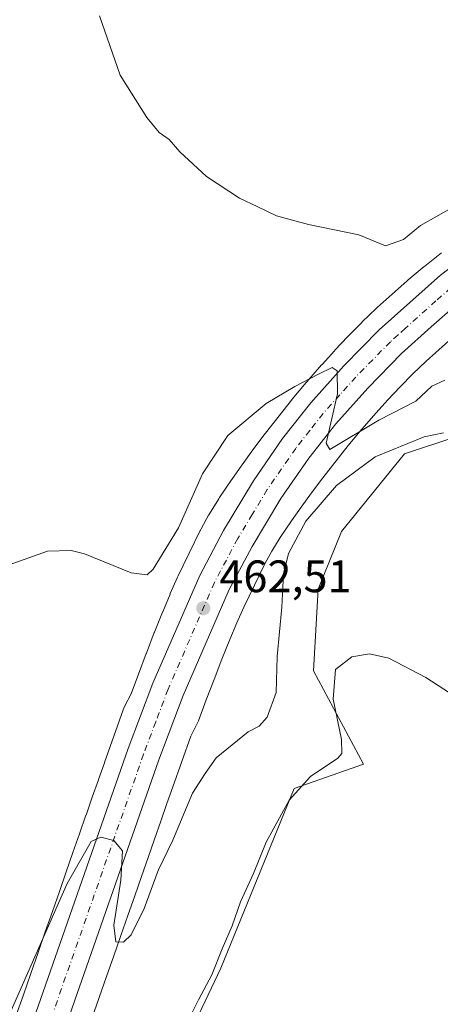
# Model space of a CAD drawing. Units: metres. Extents: x 634873 to 638334, y 4722806 to 4725187.
# Drawn here: x 636805 to 636897, y 4723135 to 4723352 of the extents above; entities that cross this region are included whole.
import ezdxf

# ---------------------------------------------------------------- set-up
doc = ezdxf.new("R2010")
doc.units = ezdxf.units.M
doc.header["$MEASUREMENT"] = 0
doc.linetypes.add('DGN Style 4', pattern=[2.6384748266838614, 1.318413404963828, -0.6592067024819142, 0.001648016756204785, -0.6592067024819142])
for name, color, linetype, lineweight in [('Carretera de calzada única Cxs', 7, 'Continuous', 13), ('Carretera de calzada única eje', 7, 'DGN Style 4', 0), ('Cultivos herbáceos CxS', 92, 'Continuous', 0), ('Curva de nivel normal', 30, 'Continuous', 0), ('Matorral CxS', 135, 'Continuous', 0), ('Núcleo urbano CxS', 7, 'Continuous', 0), ('Punto de cota en terreno', 7, 'Continuous', 0), ('Rótulo de punto de cota en terreno', 7, 'Continuous', 0)]:
    doc.layers.add(name, color=color, linetype=linetype, lineweight=lineweight)
doc.styles.add('Style-Arial', font='txt')

# ---------------------------------------------------------------- blocks, each defined once
blk = doc.blocks.new('*U15')
at = {"layer": 'Núcleo urbano CxS', "color": 7, "linetype": 'Continuous', "lineweight": 0}
for points in [[(636900.4824999999, 4723282.480699999, 457.9481999999989), (636894.0683000004, 4723276.7323, 458.5819999999949), (636891.1765999999, 4723273.949300001, 458.7571999999927), (636888.3595000004, 4723271.1055, 459.0038000000059), (636885.6436000001, 4723268.236500001, 459.1834999999992), (636883.0321000004, 4723265.3654, 459.4729999999981), (636879.8921999997, 4723261.7521, 459.8411000000052), (636876.9197000006, 4723258.195599999, 460.0090999999957), (636871.2982999999, 4723251.076099999, 460.8885000000009), (636868.8099999997, 4723247.769300001, 461.1852000000072), (636866.5092000002, 4723244.5977, 461.409799999994), (636864.4238999998, 4723241.6129, 461.6656999999978), (636861.9153000005, 4723237.9091, 461.4866000000038), (636860.0625, 4723234.9011, 461.8588000000018), (636858.6102999998, 4723232.271700001, 461.8313000000053), (636853.8892999999, 4723222.583100001, 462.1080999999977), (636852.3683000002, 4723219.146700001, 462.153999999995), (636850.8075000001, 4723215.4375, 462.2688000000053), (636849.0939999997, 4723211.145300001, 462.3736999999965), (636847.3581999998, 4723206.6647, 462.5332999999956), (636845.6404999997, 4723202.162699999, 462.7780000000057), (636843.8935000002, 4723197.513699999, 463.1588000000047), (636843.7956999998, 4723197.266100001, 463.1680999999954), (636843.5793000003, 4723196.7883, 463.1812999999966), (636843.5776000004, 4723196.785300001, 463.1812999999966), (636842.2653000001, 4723194.127900001, 463.152700000006), (636838.2697000002, 4723182.989, 463.7678000000015), (636836.9707000004, 4723179.289899999, 463.8329999999987), (636835.6376999998, 4723175.4465, 464.0895000000019), (636835.6294999998, 4723175.4233, 464.0910000000004), (636834.2386999996, 4723171.4531, 464.315499999997), (636832.8211000003, 4723167.393300001, 464.420100000003), (636831.3740999997, 4723163.2369, 464.5527000000002), (636829.8918000003, 4723158.9823, 464.813599999994), (636829.8853000002, 4723158.964500001, 464.8145999999979), (636828.3685, 4723154.6437, 465.0813000000053), (636826.8334999997, 4723150.2369, 465.2059000000008), (636825.2723000003, 4723145.755700001, 465.4492999999929), (636825.2713000001, 4723145.752699999, 465.4495000000024), (636825.2703, 4723145.7499, 465.4496999999974), (636823.6801000005, 4723141.196699999, 465.6977000000043), (636822.0702999998, 4723136.588300001, 465.7486000000063), (636820.4433000004, 4723131.927100001, 466.0402999999933)], [(636803.6936999997, 4723132.4727, 464.9278000000049), (636805.3318999996, 4723137.1853, 464.9732999999979), (636805.3338000001, 4723137.190300001, 464.9731999999931), (636805.3353000004, 4723137.1951, 464.9731000000029), (636806.9647000004, 4723141.8629, 464.4973999999929), (636808.5751, 4723146.4724, 464.4199999999983), (636810.1640999997, 4723151.0222, 464.2143999999971), (636811.7241000002, 4723155.4999, 464.0005999999995), (636813.2620999999, 4723159.9155, 463.7065000000002), (636813.2685000002, 4723159.9341, 463.7054000000062), (636814.7855000002, 4723164.255100001, 463.597299999994), (636816.2641000003, 4723168.499299999, 463.5642999999982), (636817.7119000005, 4723172.657500001, 463.2608000000037), (636817.7131000003, 4723172.660900001, 463.2606999999989), (636817.7143999999, 4723172.6643, 463.2605999999942), (636819.1344, 4723176.731100001, 463.1423999999971), (636819.1357000005, 4723176.7349, 463.1423000000068), (636819.1370000001, 4723176.738700001, 463.142200000002), (636820.5250000004, 4723180.7009, 463.1947999999975), (636821.8589000005, 4723184.547300001, 462.9856), (636821.8690999999, 4723184.576500001, 462.9823999999935), (636823.1823000005, 4723188.3156, 462.7079999999987), (636823.2001, 4723188.365900001, 462.7106000000058), (636827.3595000004, 4723199.9608, 462.3717999999935), (636827.4984999998, 4723200.3211, 462.3464999999997), (636827.7155999999, 4723200.799699999, 462.3459000000003), (636829.0557000004, 4723203.513300001, 462.367499999993), (636830.6699000001, 4723207.8095, 462.266300000003), (636830.6841000002, 4723207.847100001, 462.2678000000015), (636832.4162999997, 4723212.3869, 462.5779999999941), (636832.4310999997, 4723212.4254, 462.5816999999952), (636834.1891000001, 4723216.963099999, 461.9425999999949), (636834.2191000005, 4723217.039100001, 461.9342999999935), (636835.9751000004, 4723221.438100001, 461.7805999999982), (636836.0141000003, 4723221.5338, 461.7814000000071), (636836.0312999999, 4723221.575099999, 461.7819000000018), (636837.6494000005, 4723225.420100001, 461.905700000003), (636837.7074999996, 4723225.5547, 461.9014000000025), (636839.3174999999, 4723229.192700001, 461.7001000000019), (636839.4414999997, 4723229.4594, 461.6839999999939), (636844.3168000003, 4723239.4641, 461.3307999999961), (636844.3333999999, 4723239.498400001, 461.3291999999929), (636844.5053000003, 4723239.827500001, 461.3200999999972), (636846.1485000001, 4723242.802300001, 461.4692000000068), (636846.2232999997, 4723242.934900001, 461.4833000000072), (636846.3399, 4723243.1303, 461.5063999999985), (636848.3830000004, 4723246.447100001, 461.633799999996), (636848.5427000001, 4723246.6963, 461.6208000000043), (636848.5707, 4723246.7379, 461.6189000000013), (636851.2089000001, 4723250.632900001, 461.3362999999954), (636851.2741, 4723250.727700001, 461.3375999999989), (636853.4331, 4723253.818700001, 461.2532000000065), (636853.5164000001, 4723253.935500001, 461.2385000000068), (636855.9003, 4723257.2216, 461.0739999999933), (636855.9830999998, 4723257.3333, 461.0770000000048), (636858.5691000001, 4723260.770300001, 460.7057999999961), (636858.6151000002, 4723260.830499999, 460.6984999999986), (636858.6831, 4723260.9179, 460.6882000000041), (636864.4310999997, 4723268.197899999, 459.6288999999961), (636864.5714999996, 4723268.3705, 459.5966999999946), (636867.6645000001, 4723272.0713, 459.0650000000023), (636867.7644999997, 4723272.1887, 459.0525000000052), (636871.0144999997, 4723275.928500001, 458.6337000000058), (636871.0383000001, 4723275.955900001, 458.6306000000041), (636871.1352000004, 4723276.064099999, 458.6187999999966), (636873.8611000003, 4723279.0612, 458.4646000000066), (636873.9691000005, 4723279.1776, 458.4655000000057), (636876.8022999996, 4723282.170499999, 458.5234999999957), (636876.9287, 4723282.301100001, 458.5276000000013), (636879.8766999999, 4723285.276900001, 458.2099000000017), (636879.9035999998, 4723285.3037, 458.2084000000032), (636880.0126999998, 4723285.410900001, 458.2030999999988), (636883.0756999999, 4723288.358899999, 458.1322999999975), (636883.2839000003, 4723288.552300001, 458.103099999993), (636889.9151, 4723294.495300001, 457.5721000000049), (636889.9797, 4723294.5526, 457.5638000000035), (636890.1410999997, 4723294.690300001, 457.545499999993), (636893.6580999997, 4723297.6132, 457.3089999999939), (636893.7959000003, 4723297.725199999, 457.284799999994), (636897.4659000002, 4723300.640000001, 456.9216000000015)]]:
    blk.add_polyline3d(points, dxfattribs=at)
blk = doc.blocks.new('5PATER')
at = {"layer": 'Matorral CxS', "linetype": 'Continuous', "lineweight": 0}
h = blk.add_hatch(color=51, dxfattribs=at)
edge = h.paths.add_edge_path()
edge.add_ellipse((0, 0), major_axis=(-0.1095731443231308, -0.1110710700762829), ratio=0.9994222409660322, start_angle=0, end_angle=360)

msp = doc.modelspace()

# ---------------------------------------------------------------- linework, layer by layer
at = {"layer": 'Carretera de calzada única Cxs', "color": 7, "linetype": 'Continuous', "lineweight": 13}
for points in [[(636767.8101000005, 4723018.190099999, 472.9220999999961), (636828.4501, 4723191.4301, 464.4468999999954), (636833.8901000004, 4723205.840100001, 463.8880999999965), (636844.1901000004, 4723229.5701, 463.0337), (636849.4600999998, 4723239.4801, 462.1710000000021), (636856.0401, 4723250.420100001, 461.5458000000072), (636862.4600999998, 4723259.700099999, 461.0929000000033), (636868.6601, 4723267.5601, 460.8136999999988), (636875.9501, 4723275.7301, 460.074099999998), (636883.7100999998, 4723283.630100001, 459.5434999999998), (636897.2701000003, 4723295.710100001, 458.4440000000032), (636906.7100999998, 4723302.880100001, 457.7201999999961), (636917.1001000004, 4723309.960100001, 456.942200000005), (636928.1901000004, 4723316.7601, 456.2939999999944), (636938.2200999996, 4723322.1801, 455.8600000000006), (636949.5201000003, 4723327.4801, 454.9379999999946), (636953.0401, 4723328.690099999, 454.5329999999958), (636970.9200999998, 4723334.860099999, 453.2399000000005), (636981.8000999996, 4723337.540100001, 452.651199999993), (636996.1700999998, 4723340.090100001, 452.019100000005), (637008.9801000003, 4723341.340100001, 451.6931999999942), (637019.2901, 4723342.0101, 450.6535000000004), (637032.4200999998, 4723342.440099999, 449.9116999999969)], [(637032.5401, 4723335.2601, 450.3720999999932), (637019.6401000004, 4723334.8301, 450.3018000000012), (637007.5601000005, 4723334.050100001, 450.9265000000014), (636997.1700999998, 4723332.970100001, 451.4389999999985), (636983.2901, 4723330.5101, 452.2669000000024), (636972.9501, 4723327.960100001, 452.7845999999991), (636952.2200999996, 4723320.8101, 454.1892999999982), (636941.4600999998, 4723315.7601, 454.9860999999946), (636931.7801000001, 4723310.530099999, 455.6647999999987), (636921.0000999998, 4723303.920100001, 456.374100000001), (636910.9101, 4723297.0601, 457.1741000000038), (636901.8101000005, 4723290.1501, 457.8959999999934), (636895.2100999998, 4723284.3301, 458.5623000000051), (636888.6801000005, 4723278.450099999, 459.1092000000062), (636881.2001, 4723270.8201, 459.4921000000032), (636874.1700999998, 4723262.940099999, 460.0427999999956), (636868.2401000002, 4723255.4301, 460.6379000000015), (636862.0800999999, 4723246.520099999, 461.0908999999957), (636855.7100999998, 4723235.940099999, 461.6775999999954), (636850.6700999998, 4723226.450099999, 462.1190000000061), (636840.5500999996, 4723203.130100001, 463.2906999999978), (636835.2001, 4723188.970100001, 463.9259000000021), (636774.5800999999, 4723015.770099999, 473.5861000000005)], [(637032.5401, 4723335.2601, 450.3720999999932), (637019.6401000004, 4723334.8301, 450.3018000000012), (637007.5601000005, 4723334.050100001, 450.9265000000014), (636997.1700999998, 4723332.970100001, 451.4389999999985), (636983.2901, 4723330.5101, 452.2669000000024), (636972.9501, 4723327.960100001, 452.7845999999991), (636952.2200999996, 4723320.8101, 454.1892999999982), (636941.4600999998, 4723315.7601, 454.9860999999946), (636931.7801000001, 4723310.530099999, 455.6647999999987), (636921.0000999998, 4723303.920100001, 456.374100000001), (636910.9101, 4723297.0601, 457.1741000000038), (636901.8101000005, 4723290.1501, 457.8959999999934), (636895.2100999998, 4723284.3301, 458.5623000000051), (636888.6801000005, 4723278.450099999, 459.1092000000062), (636881.2001, 4723270.8201, 459.4921000000032), (636874.1700999998, 4723262.940099999, 460.0427999999956), (636868.2401000002, 4723255.4301, 460.6379000000015), (636862.0800999999, 4723246.520099999, 461.0908999999957), (636855.7100999998, 4723235.940099999, 461.6775999999954), (636850.6700999998, 4723226.450099999, 462.1190000000061), (636840.5500999996, 4723203.130100001, 463.2906999999978), (636835.2001, 4723188.970100001, 463.9259000000021), (636774.5800999999, 4723015.770099999, 473.5861000000005)], [(636767.8101000005, 4723018.190099999, 472.9220999999961), (636828.4501, 4723191.4301, 464.4468999999954), (636833.8901000004, 4723205.840100001, 463.8880999999965), (636844.1901000004, 4723229.5701, 463.0337), (636849.4600999998, 4723239.4801, 462.1710000000021), (636856.0401, 4723250.420100001, 461.5458000000072), (636862.4600999998, 4723259.700099999, 461.0929000000033), (636868.6601, 4723267.5601, 460.8136999999988), (636875.9501, 4723275.7301, 460.074099999998), (636883.7100999998, 4723283.630100001, 459.5434999999998), (636897.2701000003, 4723295.710100001, 458.4440000000032), (636906.7100999998, 4723302.880100001, 457.7201999999961), (636917.1001000004, 4723309.960100001, 456.942200000005), (636928.1901000004, 4723316.7601, 456.2939999999944), (636938.2200999996, 4723322.1801, 455.8600000000006), (636949.5201000003, 4723327.4801, 454.9379999999946), (636953.0401, 4723328.690099999, 454.5329999999958)]]:
    msp.add_polyline3d(points, dxfattribs=at)
at = {"layer": 'Carretera de calzada única eje', "color": 7, "linetype": 'DGN Style 4', "lineweight": 0}
msp.add_polyline3d([(636899.5401, 4723292.9301, 458.2122999999993), (636896.2401000002, 4723290.020099999, 458.4741999999969), (636889.4600999998, 4723283.9801, 459.0028000000021), (636887.9001000002, 4723282.5801, 459.1226000000024), (636886.1901000004, 4723281.040100001, 459.2744999999995), (636882.3101000005, 4723277.090100001, 459.5314999999973), (636878.5701000001, 4723273.270099999, 459.8138999999938), (636875.0601000005, 4723269.3301, 460.0627999999998), (636871.4101, 4723265.2501, 460.3592999999965), (636868.4501, 4723261.4901, 460.5408000000025), (636865.3501000004, 4723257.5601, 460.7646999999997), (636859.0601000005, 4723248.470100001, 461.2890000000043), (636855.7701000003, 4723243.0001, 461.5660000000062), (636852.5800999999, 4723237.710100001, 461.8723999999929), (636850.0601000005, 4723232.960100001, 462.1135999999969), (636847.4301000005, 4723228.0101, 462.4036000000052), (636837.2200999996, 4723204.4801, 463.6159000000043), (636834.5000999998, 4723197.280099999, 463.9133000000002), (636831.8201000001, 4723190.200099999, 464.2608000000037), (636801.5000999998, 4723103.5801, 468.5290999999997)], dxfattribs=at)
at = {"layer": 'Cultivos herbáceos CxS', "color": 92, "linetype": 'Continuous', "lineweight": 0}
for points in [[(637045.0494999997, 4723332.2509, 449.0595999999932), (637035.9877000004, 4723289.776699999, 456.8264000000054), (637019.1747000003, 4723288.686699999, 461.8779000000068), (636994.0085000005, 4723282.393100001, 465.1049000000058), (636980.0765000005, 4723273.4023, 464.9554999999964), (636967.4930999996, 4723266.2095, 462.2765999999974), (636956.7068999996, 4723257.218699999, 463.0011999999988), (636937.8318999996, 4723252.722899999, 463.2641000000004), (636902.7779000001, 4723260.815300001, 464.061600000001), (636900.5828999998, 4723260.0833, 464.2127000000037), (636889.2959000003, 4723256.3201, 464.277900000001), (636875.4049000005, 4723239.206499999, 467.3928000000015), (636870.2719000002, 4723226.5459, 468.2967000000062), (636869.2909000004, 4723208.540100001, 468.1665999999968), (636880.3065, 4723187.988299999, 470.6276000000071), (636865.0264999997, 4723182.593499999, 468.8267000000051), (636848.8466999996, 4723143.033299999, 469.8567999999942), (636839.8583000004, 4723124.151699999, 470.4502999999968), (636807.4546999997, 4723089.0645, 469.7707999999984), (636805.3000999996, 4723088.549900001, 469.5357999999979)], [(636839.8583000004, 4723124.151699999, 470.4502999999968), (636848.8466999996, 4723143.033299999, 469.8567999999942), (636865.0264999997, 4723182.593499999, 468.8267000000051), (636880.3065, 4723187.988299999, 470.6276000000071), (636869.2909000004, 4723208.540100001, 468.1665999999968), (636870.2719000002, 4723226.5459, 468.2967000000062), (636875.4049000005, 4723239.206499999, 467.3928000000015), (636889.2959000003, 4723256.3201, 464.277900000001), (636900.5828999998, 4723260.0833, 464.2127000000037), (636902.7779000001, 4723260.815300001, 464.061600000001), (636937.8318999996, 4723252.722899999, 463.2641000000004), (636956.7068999996, 4723257.218699999, 463.0011999999988), (636967.4930999996, 4723266.2095, 462.2765999999974), (636980.0765000005, 4723273.4023, 464.9554999999964), (636994.0085000005, 4723282.393100001, 465.1049000000058), (637019.1747000003, 4723288.686699999, 461.8779000000068), (637035.9877000004, 4723289.776699999, 456.8264000000054), (637045.0494999997, 4723332.2509, 449.0595999999932), (637046.1193000004, 4723332.2501, 449.0194000000047), (637088.7915000003, 4723331.1215, 447.7121000000043), (637146.8558999998, 4723329.228499999, 446.0463000000018)], [(636897.4659000002, 4723300.640000001, 456.9216000000015), (636893.7959000003, 4723297.725199999, 457.284799999994), (636893.6580999997, 4723297.6132, 457.3089999999939), (636890.1410999997, 4723294.690300001, 457.545499999993), (636889.9797, 4723294.5526, 457.5638000000035), (636889.9151, 4723294.495300001, 457.5721000000049), (636883.2839000003, 4723288.552300001, 458.103099999993), (636883.0756999999, 4723288.358899999, 458.1322999999975), (636880.0126999998, 4723285.410900001, 458.2030999999988), (636879.9035999998, 4723285.3037, 458.2084000000032), (636879.8766999999, 4723285.276900001, 458.2099000000017), (636876.9287, 4723282.301100001, 458.5276000000013), (636876.8022999996, 4723282.170499999, 458.5234999999957), (636873.9691000005, 4723279.1776, 458.4655000000057), (636873.8611000003, 4723279.0612, 458.4646000000066), (636871.1352000004, 4723276.064099999, 458.6187999999966), (636871.0383000001, 4723275.955900001, 458.6306000000041), (636871.0144999997, 4723275.928500001, 458.6337000000058), (636867.7644999997, 4723272.1887, 459.0525000000052), (636867.6645000001, 4723272.0713, 459.0650000000023), (636864.5714999996, 4723268.3705, 459.5966999999946), (636864.4310999997, 4723268.197899999, 459.6288999999961), (636858.6831, 4723260.9179, 460.6882000000041), (636858.6151000002, 4723260.830499999, 460.6984999999986), (636858.5691000001, 4723260.770300001, 460.7057999999961), (636855.9830999998, 4723257.3333, 461.0770000000048), (636855.9003, 4723257.2216, 461.0739999999933), (636853.5164000001, 4723253.935500001, 461.2385000000068), (636853.4331, 4723253.818700001, 461.2532000000065), (636851.2741, 4723250.727700001, 461.3375999999989), (636851.2089000001, 4723250.632900001, 461.3362999999954), (636848.5707, 4723246.7379, 461.6189000000013), (636848.5427000001, 4723246.6963, 461.6208000000043), (636848.3830000004, 4723246.447100001, 461.633799999996), (636846.3399, 4723243.1303, 461.5063999999985), (636846.2232999997, 4723242.934900001, 461.4833000000072), (636846.1485000001, 4723242.802300001, 461.4692000000068), (636844.5053000003, 4723239.827500001, 461.3200999999972), (636844.3333999999, 4723239.498400001, 461.3291999999929), (636844.3168000003, 4723239.4641, 461.3307999999961), (636839.4414999997, 4723229.4594, 461.6839999999939), (636839.3174999999, 4723229.192700001, 461.7001000000019), (636837.7074999996, 4723225.5547, 461.9014000000025), (636837.6494000005, 4723225.420100001, 461.905700000003), (636836.0312999999, 4723221.575099999, 461.7819000000018), (636836.0141000003, 4723221.5338, 461.7814000000071), (636835.9751000004, 4723221.438100001, 461.7805999999982), (636834.2191000005, 4723217.039100001, 461.9342999999935), (636834.1891000001, 4723216.963099999, 461.9425999999949), (636832.4310999997, 4723212.4254, 462.5816999999952), (636832.4162999997, 4723212.3869, 462.5779999999941), (636830.6841000002, 4723207.847100001, 462.2678000000015), (636830.6699000001, 4723207.8095, 462.266300000003), (636829.0557000004, 4723203.513300001, 462.367499999993), (636827.7155999999, 4723200.799699999, 462.3459000000003), (636827.4984999998, 4723200.3211, 462.3464999999997), (636827.3595000004, 4723199.9608, 462.3717999999935), (636823.2001, 4723188.365900001, 462.7106000000058), (636823.1823000005, 4723188.3156, 462.7079999999987), (636821.8690999999, 4723184.576500001, 462.9823999999935), (636821.8589000005, 4723184.547300001, 462.9856), (636820.5250000004, 4723180.7009, 463.1947999999975), (636819.1370000001, 4723176.738700001, 463.142200000002), (636819.1357000005, 4723176.7349, 463.1423000000068), (636819.1344, 4723176.731100001, 463.1423999999971), (636817.7143999999, 4723172.6643, 463.2605999999942), (636817.7131000003, 4723172.660900001, 463.2606999999989), (636817.7119000005, 4723172.657500001, 463.2608000000037), (636816.2641000003, 4723168.499299999, 463.5642999999982), (636814.7855000002, 4723164.255100001, 463.597299999994), (636813.2685000002, 4723159.9341, 463.7054000000062), (636813.2620999999, 4723159.9155, 463.7065000000002), (636811.7241000002, 4723155.4999, 464.0005999999995), (636810.1640999997, 4723151.0222, 464.2143999999971), (636808.5751, 4723146.4724, 464.4199999999983), (636806.9647000004, 4723141.8629, 464.4973999999929), (636805.3353000004, 4723137.1951, 464.9731000000029), (636805.3338000001, 4723137.190300001, 464.9731999999931), (636805.3318999996, 4723137.1853, 464.9732999999979), (636803.6936999997, 4723132.4727, 464.9278000000049)], [(636897.4659000002, 4723300.640000001, 456.9216000000015), (636893.7959000003, 4723297.725199999, 457.284799999994), (636893.6580999997, 4723297.6132, 457.3089999999939), (636890.1410999997, 4723294.690300001, 457.545499999993), (636889.9797, 4723294.5526, 457.5638000000035), (636889.9151, 4723294.495300001, 457.5721000000049), (636883.2839000003, 4723288.552300001, 458.103099999993), (636883.0756999999, 4723288.358899999, 458.1322999999975), (636880.0126999998, 4723285.410900001, 458.2030999999988), (636879.9035999998, 4723285.3037, 458.2084000000032), (636879.8766999999, 4723285.276900001, 458.2099000000017), (636876.9287, 4723282.301100001, 458.5276000000013), (636876.8022999996, 4723282.170499999, 458.5234999999957), (636873.9691000005, 4723279.1776, 458.4655000000057), (636873.8611000003, 4723279.0612, 458.4646000000066), (636871.1352000004, 4723276.064099999, 458.6187999999966), (636871.0383000001, 4723275.955900001, 458.6306000000041), (636871.0144999997, 4723275.928500001, 458.6337000000058), (636867.7644999997, 4723272.1887, 459.0525000000052), (636867.6645000001, 4723272.0713, 459.0650000000023), (636864.5714999996, 4723268.3705, 459.5966999999946), (636864.4310999997, 4723268.197899999, 459.6288999999961), (636858.6831, 4723260.9179, 460.6882000000041), (636858.6151000002, 4723260.830499999, 460.6984999999986), (636858.5691000001, 4723260.770300001, 460.7057999999961), (636855.9830999998, 4723257.3333, 461.0770000000048), (636855.9003, 4723257.2216, 461.0739999999933), (636853.5164000001, 4723253.935500001, 461.2385000000068), (636853.4331, 4723253.818700001, 461.2532000000065), (636851.2741, 4723250.727700001, 461.3375999999989), (636851.2089000001, 4723250.632900001, 461.3362999999954), (636848.5707, 4723246.7379, 461.6189000000013), (636848.5427000001, 4723246.6963, 461.6208000000043), (636848.3830000004, 4723246.447100001, 461.633799999996), (636846.3399, 4723243.1303, 461.5063999999985), (636846.2232999997, 4723242.934900001, 461.4833000000072), (636846.1485000001, 4723242.802300001, 461.4692000000068), (636844.5053000003, 4723239.827500001, 461.3200999999972), (636844.3333999999, 4723239.498400001, 461.3291999999929), (636844.3168000003, 4723239.4641, 461.3307999999961), (636839.4414999997, 4723229.4594, 461.6839999999939), (636839.3174999999, 4723229.192700001, 461.7001000000019), (636837.7074999996, 4723225.5547, 461.9014000000025), (636837.6494000005, 4723225.420100001, 461.905700000003), (636836.0312999999, 4723221.575099999, 461.7819000000018), (636836.0141000003, 4723221.5338, 461.7814000000071), (636835.9751000004, 4723221.438100001, 461.7805999999982), (636834.2191000005, 4723217.039100001, 461.9342999999935), (636834.1891000001, 4723216.963099999, 461.9425999999949), (636832.4310999997, 4723212.4254, 462.5816999999952), (636832.4162999997, 4723212.3869, 462.5779999999941), (636830.6841000002, 4723207.847100001, 462.2678000000015), (636830.6699000001, 4723207.8095, 462.266300000003), (636829.0557000004, 4723203.513300001, 462.367499999993), (636827.7155999999, 4723200.799699999, 462.3459000000003), (636827.4984999998, 4723200.3211, 462.3464999999997), (636827.3595000004, 4723199.9608, 462.3717999999935), (636823.2001, 4723188.365900001, 462.7106000000058), (636823.1823000005, 4723188.3156, 462.7079999999987), (636821.8690999999, 4723184.576500001, 462.9823999999935), (636821.8589000005, 4723184.547300001, 462.9856), (636820.5250000004, 4723180.7009, 463.1947999999975), (636819.1370000001, 4723176.738700001, 463.142200000002), (636819.1357000005, 4723176.7349, 463.1423000000068), (636819.1344, 4723176.731100001, 463.1423999999971), (636817.7143999999, 4723172.6643, 463.2605999999942), (636817.7131000003, 4723172.660900001, 463.2606999999989), (636817.7119000005, 4723172.657500001, 463.2608000000037), (636816.2641000003, 4723168.499299999, 463.5642999999982), (636814.7855000002, 4723164.255100001, 463.597299999994), (636813.2685000002, 4723159.9341, 463.7054000000062), (636813.2620999999, 4723159.9155, 463.7065000000002), (636811.7241000002, 4723155.4999, 464.0005999999995), (636810.1640999997, 4723151.0222, 464.2143999999971), (636808.5751, 4723146.4724, 464.4199999999983), (636806.9647000004, 4723141.8629, 464.4973999999929), (636805.3353000004, 4723137.1951, 464.9731000000029), (636805.3338000001, 4723137.190300001, 464.9731999999931), (636805.3318999996, 4723137.1853, 464.9732999999979), (636803.6936999997, 4723132.4727, 464.9278000000049)]]:
    msp.add_polyline3d(points, dxfattribs=at)
at = {"layer": 'Curva de nivel normal', "color": 30, "linetype": 'Continuous', "lineweight": 0, "flags": 128}
for points, elevation in [([(636903.5099999999, 4723312.6801), (636892.8200000003, 4723306.6601), (636889.0999999996, 4723303.5701), (636885.1399999997, 4723302.190099999), (636879.2400000002, 4723304.620100001), (636868.1399999997, 4723306.840100001), (636861.0800000001, 4723308.790100001), (636857.0300000003, 4723310.7401), (636852.9500000002, 4723312.6601), (636845.6799999997, 4723317.470100001), (636839.7999999998, 4723322.860099999), (636837.4500000002, 4723325.5701), (636835.25, 4723327.170100001), (636832.5199999996, 4723330.440099999), (636826.6600000003, 4723339.770099999), (636822.0999999996, 4723352.870100001)], 455), ([(636898.1600000003, 4723272.550100001), (636895.3399999999, 4723271.2401), (636891.7999999998, 4723267.920100001), (636883.6600000003, 4723263.800100001), (636872.8499999996, 4723257.270099999), (636872.0599999997, 4723258.690099999), (636874.54, 4723269.540100001), (636874.4500000002, 4723274.610099999), (636873.3799999999, 4723275.350099999), (636870.3700000001, 4723273.880100001), (636865.1600000003, 4723271.200099999), (636858.8300000001, 4723267.4001), (636850.4100000003, 4723260.390100001), (636844.8300000001, 4723251.960100001), (636839.5199999996, 4723240.0701), (636833.9400000004, 4723230.940099999), (636832.6200000001, 4723229.720100001), (636829.1100000005, 4723230.110099999), (636818.7699999996, 4723234.290100001), (636815.8899999997, 4723235.0801), (636810.6500000004, 4723234.920100001), (636800.0800000001, 4723231.140100001)], 460.0000000000001), ([(636897.8799999999, 4723260.9801), (636893.6299999999, 4723260.090100001), (636882.8799999999, 4723255.670100001), (636874.3200000003, 4723249.380100001), (636867.5899999999, 4723241.540100001), (636863.7300000006, 4723234.380100001), (636862.6399999997, 4723229.890100001), (636862.2800000003, 4723222.600099999), (636861.2300000006, 4723211.7401), (636861.0199999996, 4723203.7601), (636859.0300000003, 4723198.340100001), (636857.29, 4723196.390100001), (636854.8300000001, 4723195.100099999), (636847.8300000001, 4723189.360099999), (636845.4199999999, 4723185.960100001), (636842.5899999999, 4723181.5701), (636838.2999999998, 4723171.220100001), (636835, 4723164.550100001), (636831.9600000001, 4723156.220100001), (636829.0700000003, 4723150.4001), (636827.3700000001, 4723148.7401), (636825.7000000002, 4723148.850099999), (636825.2400000002, 4723152.4901), (636826.8200000003, 4723162.440099999), (636827.1900000004, 4723168.920100001), (636825.2800000003, 4723171.1601), (636822.3899999997, 4723171.890100001), (636820.2699999996, 4723170.9801), (636815, 4723161.710100001), (636802.1299999999, 4723132.5601)], 465), ([(636911.5300000003, 4723195.690099999), (636894, 4723207.0601), (636885.8200000003, 4723211.370100001), (636881.5700000003, 4723212.2601), (636877.7400000002, 4723211.630100001), (636874.1399999997, 4723208.860099999), (636873.5599999997, 4723202.290100001), (636875.4100000003, 4723193.4001), (636875.5099999999, 4723190.3201), (636874.6100000005, 4723189.280099999), (636868.5800000001, 4723185.270099999), (636863.9199999999, 4723180.040100001), (636858.8399999999, 4723170.8201), (636856.0599999997, 4723163.880100001), (636853.1399999997, 4723157.670100001), (636851.3099999997, 4723152.360099999), (636849.1600000003, 4723147.340100001), (636846.8600000005, 4723141.5601), (636843.8899999997, 4723136.040100001), (636841.9600000001, 4723132.120100001)], 470)]:
    msp.add_lwpolyline(points, dxfattribs=dict(at, elevation=elevation))
at = {"layer": 'Matorral CxS', "color": 135, "linetype": 'Continuous', "lineweight": 0}
for points in [[(637045.0494999997, 4723332.2509, 449.0595999999932), (637035.9877000004, 4723289.776699999, 456.8264000000054), (637019.1747000003, 4723288.686699999, 461.8779000000068), (636994.0085000005, 4723282.393100001, 465.1049000000058), (636980.0765000005, 4723273.4023, 464.9554999999964), (636967.4930999996, 4723266.2095, 462.2765999999974), (636956.7068999996, 4723257.218699999, 463.0011999999988), (636937.8318999996, 4723252.722899999, 463.2641000000004), (636902.7779000001, 4723260.815300001, 464.061600000001), (636900.5828999998, 4723260.0833, 464.2127000000037), (636889.2959000003, 4723256.3201, 464.277900000001), (636875.4049000005, 4723239.206499999, 467.3928000000015), (636870.2719000002, 4723226.5459, 468.2967000000062), (636869.2909000004, 4723208.540100001, 468.1665999999968), (636880.3065, 4723187.988299999, 470.6276000000071), (636865.0264999997, 4723182.593499999, 468.8267000000051), (636848.8466999996, 4723143.033299999, 469.8567999999942), (636839.8583000004, 4723124.151699999, 470.4502999999968), (636807.4546999997, 4723089.0645, 469.7707999999984), (636805.3000999996, 4723088.549900001, 469.5357999999979)], [(637035.9877000004, 4723289.776699999, 456.8264000000054), (637019.1747000003, 4723288.686699999, 461.8779000000068), (636994.0085000005, 4723282.393100001, 465.1049000000058), (636980.0765000005, 4723273.4023, 464.9554999999964), (636967.4930999996, 4723266.2095, 462.2765999999974), (636956.7068999996, 4723257.218699999, 463.0011999999988), (636937.8318999996, 4723252.722899999, 463.2641000000004), (636902.7779000001, 4723260.815300001, 464.061600000001), (636900.5828999998, 4723260.0833, 464.2127000000037), (636889.2959000003, 4723256.3201, 464.277900000001), (636875.4049000005, 4723239.206499999, 467.3928000000015), (636870.2719000002, 4723226.5459, 468.2967000000062), (636869.2909000004, 4723208.540100001, 468.1665999999968), (636880.3065, 4723187.988299999, 470.6276000000071), (636865.0264999997, 4723182.593499999, 468.8267000000051), (636848.8466999996, 4723143.033299999, 469.8567999999942), (636839.8583000004, 4723124.151699999, 470.4502999999968)], [(636820.4433000004, 4723131.927100001, 466.0402999999933), (636822.0702999998, 4723136.588300001, 465.7486000000063), (636823.6801000005, 4723141.196699999, 465.6977000000043), (636825.2703, 4723145.7499, 465.4496999999974), (636825.2713000001, 4723145.752699999, 465.4495000000024), (636825.2723000003, 4723145.755700001, 465.4492999999929), (636826.8334999997, 4723150.2369, 465.2059000000008), (636828.3685, 4723154.6437, 465.0813000000053), (636829.8853000002, 4723158.964500001, 464.8145999999979), (636829.8918000003, 4723158.9823, 464.813599999994), (636831.3740999997, 4723163.2369, 464.5527000000002), (636832.8211000003, 4723167.393300001, 464.420100000003), (636834.2386999996, 4723171.4531, 464.315499999997), (636835.6294999998, 4723175.4233, 464.0910000000004), (636835.6376999998, 4723175.4465, 464.0895000000019), (636836.9707000004, 4723179.289899999, 463.8329999999987), (636838.2697000002, 4723182.989, 463.7678000000015), (636842.2653000001, 4723194.127900001, 463.152700000006), (636843.5776000004, 4723196.785300001, 463.1812999999966), (636843.5793000003, 4723196.7883, 463.1812999999966), (636843.7956999998, 4723197.266100001, 463.1680999999954), (636843.8935000002, 4723197.513699999, 463.1588000000047), (636845.6404999997, 4723202.162699999, 462.7780000000057), (636847.3581999998, 4723206.6647, 462.5332999999956), (636849.0939999997, 4723211.145300001, 462.3736999999965), (636850.8075000001, 4723215.4375, 462.2688000000053), (636852.3683000002, 4723219.146700001, 462.153999999995), (636853.8892999999, 4723222.583100001, 462.1080999999977), (636858.6102999998, 4723232.271700001, 461.8313000000053), (636860.0625, 4723234.9011, 461.8588000000018), (636861.9153000005, 4723237.9091, 461.4866000000038), (636864.4238999998, 4723241.6129, 461.6656999999978), (636866.5092000002, 4723244.5977, 461.409799999994), (636868.8099999997, 4723247.769300001, 461.1852000000072), (636871.2982999999, 4723251.076099999, 460.8885000000009), (636876.9197000006, 4723258.195599999, 460.0090999999957), (636879.8921999997, 4723261.7521, 459.8411000000052), (636883.0321000004, 4723265.3654, 459.4729999999981), (636885.6436000001, 4723268.236500001, 459.1834999999992), (636888.3595000004, 4723271.1055, 459.0038000000059), (636891.1765999999, 4723273.949300001, 458.7571999999927), (636894.0683000004, 4723276.7323, 458.5819999999949), (636900.4824999999, 4723282.480699999, 457.9481999999989)], [(636900.4824999999, 4723282.480699999, 457.9481999999989), (636894.0683000004, 4723276.7323, 458.5819999999949), (636891.1765999999, 4723273.949300001, 458.7571999999927), (636888.3595000004, 4723271.1055, 459.0038000000059), (636885.6436000001, 4723268.236500001, 459.1834999999992), (636883.0321000004, 4723265.3654, 459.4729999999981), (636879.8921999997, 4723261.7521, 459.8411000000052), (636876.9197000006, 4723258.195599999, 460.0090999999957), (636871.2982999999, 4723251.076099999, 460.8885000000009), (636868.8099999997, 4723247.769300001, 461.1852000000072), (636866.5092000002, 4723244.5977, 461.409799999994), (636864.4238999998, 4723241.6129, 461.6656999999978), (636861.9153000005, 4723237.9091, 461.4866000000038), (636860.0625, 4723234.9011, 461.8588000000018), (636858.6102999998, 4723232.271700001, 461.8313000000053), (636853.8892999999, 4723222.583100001, 462.1080999999977), (636852.3683000002, 4723219.146700001, 462.153999999995), (636850.8075000001, 4723215.4375, 462.2688000000053), (636849.0939999997, 4723211.145300001, 462.3736999999965), (636847.3581999998, 4723206.6647, 462.5332999999956), (636845.6404999997, 4723202.162699999, 462.7780000000057), (636843.8935000002, 4723197.513699999, 463.1588000000047), (636843.7956999998, 4723197.266100001, 463.1680999999954), (636843.5793000003, 4723196.7883, 463.1812999999966), (636843.5776000004, 4723196.785300001, 463.1812999999966), (636842.2653000001, 4723194.127900001, 463.152700000006), (636838.2697000002, 4723182.989, 463.7678000000015), (636836.9707000004, 4723179.289899999, 463.8329999999987), (636835.6376999998, 4723175.4465, 464.0895000000019), (636835.6294999998, 4723175.4233, 464.0910000000004), (636834.2386999996, 4723171.4531, 464.315499999997), (636832.8211000003, 4723167.393300001, 464.420100000003), (636831.3740999997, 4723163.2369, 464.5527000000002), (636829.8918000003, 4723158.9823, 464.813599999994), (636829.8853000002, 4723158.964500001, 464.8145999999979), (636828.3685, 4723154.6437, 465.0813000000053), (636826.8334999997, 4723150.2369, 465.2059000000008), (636825.2723000003, 4723145.755700001, 465.4492999999929), (636825.2713000001, 4723145.752699999, 465.4495000000024), (636825.2703, 4723145.7499, 465.4496999999974), (636823.6801000005, 4723141.196699999, 465.6977000000043), (636822.0702999998, 4723136.588300001, 465.7486000000063), (636820.4433000004, 4723131.927100001, 466.0402999999933)]]:
    msp.add_polyline3d(points, dxfattribs=at)
at = {"layer": 'Núcleo urbano CxS', "color": 7, "linetype": 'Continuous', "lineweight": 0}
for points in [[(636897.4659000002, 4723300.640000001, 456.9216000000015), (636893.7959000003, 4723297.725199999, 457.284799999994), (636893.6580999997, 4723297.6132, 457.3089999999939), (636890.1410999997, 4723294.690300001, 457.545499999993), (636889.9797, 4723294.5526, 457.5638000000035), (636889.9151, 4723294.495300001, 457.5721000000049), (636883.2839000003, 4723288.552300001, 458.103099999993), (636883.0756999999, 4723288.358899999, 458.1322999999975), (636880.0126999998, 4723285.410900001, 458.2030999999988), (636879.9035999998, 4723285.3037, 458.2084000000032), (636879.8766999999, 4723285.276900001, 458.2099000000017), (636876.9287, 4723282.301100001, 458.5276000000013), (636876.8022999996, 4723282.170499999, 458.5234999999957), (636873.9691000005, 4723279.1776, 458.4655000000057), (636873.8611000003, 4723279.0612, 458.4646000000066), (636871.1352000004, 4723276.064099999, 458.6187999999966), (636871.0383000001, 4723275.955900001, 458.6306000000041), (636871.0144999997, 4723275.928500001, 458.6337000000058), (636867.7644999997, 4723272.1887, 459.0525000000052), (636867.6645000001, 4723272.0713, 459.0650000000023), (636864.5714999996, 4723268.3705, 459.5966999999946), (636864.4310999997, 4723268.197899999, 459.6288999999961), (636858.6831, 4723260.9179, 460.6882000000041), (636858.6151000002, 4723260.830499999, 460.6984999999986), (636858.5691000001, 4723260.770300001, 460.7057999999961), (636855.9830999998, 4723257.3333, 461.0770000000048), (636855.9003, 4723257.2216, 461.0739999999933), (636853.5164000001, 4723253.935500001, 461.2385000000068), (636853.4331, 4723253.818700001, 461.2532000000065), (636851.2741, 4723250.727700001, 461.3375999999989), (636851.2089000001, 4723250.632900001, 461.3362999999954), (636848.5707, 4723246.7379, 461.6189000000013), (636848.5427000001, 4723246.6963, 461.6208000000043), (636848.3830000004, 4723246.447100001, 461.633799999996), (636846.3399, 4723243.1303, 461.5063999999985), (636846.2232999997, 4723242.934900001, 461.4833000000072), (636846.1485000001, 4723242.802300001, 461.4692000000068), (636844.5053000003, 4723239.827500001, 461.3200999999972), (636844.3333999999, 4723239.498400001, 461.3291999999929), (636844.3168000003, 4723239.4641, 461.3307999999961), (636839.4414999997, 4723229.4594, 461.6839999999939), (636839.3174999999, 4723229.192700001, 461.7001000000019), (636837.7074999996, 4723225.5547, 461.9014000000025), (636837.6494000005, 4723225.420100001, 461.905700000003), (636836.0312999999, 4723221.575099999, 461.7819000000018), (636836.0141000003, 4723221.5338, 461.7814000000071), (636835.9751000004, 4723221.438100001, 461.7805999999982), (636834.2191000005, 4723217.039100001, 461.9342999999935), (636834.1891000001, 4723216.963099999, 461.9425999999949), (636832.4310999997, 4723212.4254, 462.5816999999952), (636832.4162999997, 4723212.3869, 462.5779999999941), (636830.6841000002, 4723207.847100001, 462.2678000000015), (636830.6699000001, 4723207.8095, 462.266300000003), (636829.0557000004, 4723203.513300001, 462.367499999993), (636827.7155999999, 4723200.799699999, 462.3459000000003), (636827.4984999998, 4723200.3211, 462.3464999999997), (636827.3595000004, 4723199.9608, 462.3717999999935), (636823.2001, 4723188.365900001, 462.7106000000058), (636823.1823000005, 4723188.3156, 462.7079999999987), (636821.8690999999, 4723184.576500001, 462.9823999999935), (636821.8589000005, 4723184.547300001, 462.9856), (636820.5250000004, 4723180.7009, 463.1947999999975), (636819.1370000001, 4723176.738700001, 463.142200000002), (636819.1357000005, 4723176.7349, 463.1423000000068), (636819.1344, 4723176.731100001, 463.1423999999971), (636817.7143999999, 4723172.6643, 463.2605999999942), (636817.7131000003, 4723172.660900001, 463.2606999999989), (636817.7119000005, 4723172.657500001, 463.2608000000037), (636816.2641000003, 4723168.499299999, 463.5642999999982), (636814.7855000002, 4723164.255100001, 463.597299999994), (636813.2685000002, 4723159.9341, 463.7054000000062), (636813.2620999999, 4723159.9155, 463.7065000000002), (636811.7241000002, 4723155.4999, 464.0005999999995), (636810.1640999997, 4723151.0222, 464.2143999999971), (636808.5751, 4723146.4724, 464.4199999999983), (636806.9647000004, 4723141.8629, 464.4973999999929), (636805.3353000004, 4723137.1951, 464.9731000000029), (636805.3338000001, 4723137.190300001, 464.9731999999931), (636805.3318999996, 4723137.1853, 464.9732999999979), (636803.6936999997, 4723132.4727, 464.9278000000049)], [(636900.4824999999, 4723282.480699999, 457.9481999999989), (636894.0683000004, 4723276.7323, 458.5819999999949), (636891.1765999999, 4723273.949300001, 458.7571999999927), (636888.3595000004, 4723271.1055, 459.0038000000059), (636885.6436000001, 4723268.236500001, 459.1834999999992), (636883.0321000004, 4723265.3654, 459.4729999999981), (636879.8921999997, 4723261.7521, 459.8411000000052), (636876.9197000006, 4723258.195599999, 460.0090999999957), (636871.2982999999, 4723251.076099999, 460.8885000000009), (636868.8099999997, 4723247.769300001, 461.1852000000072), (636866.5092000002, 4723244.5977, 461.409799999994), (636864.4238999998, 4723241.6129, 461.6656999999978), (636861.9153000005, 4723237.9091, 461.4866000000038), (636860.0625, 4723234.9011, 461.8588000000018), (636858.6102999998, 4723232.271700001, 461.8313000000053), (636853.8892999999, 4723222.583100001, 462.1080999999977), (636852.3683000002, 4723219.146700001, 462.153999999995), (636850.8075000001, 4723215.4375, 462.2688000000053), (636849.0939999997, 4723211.145300001, 462.3736999999965), (636847.3581999998, 4723206.6647, 462.5332999999956), (636845.6404999997, 4723202.162699999, 462.7780000000057), (636843.8935000002, 4723197.513699999, 463.1588000000047), (636843.7956999998, 4723197.266100001, 463.1680999999954), (636843.5793000003, 4723196.7883, 463.1812999999966), (636843.5776000004, 4723196.785300001, 463.1812999999966), (636842.2653000001, 4723194.127900001, 463.152700000006), (636838.2697000002, 4723182.989, 463.7678000000015), (636836.9707000004, 4723179.289899999, 463.8329999999987), (636835.6376999998, 4723175.4465, 464.0895000000019), (636835.6294999998, 4723175.4233, 464.0910000000004), (636834.2386999996, 4723171.4531, 464.315499999997), (636832.8211000003, 4723167.393300001, 464.420100000003), (636831.3740999997, 4723163.2369, 464.5527000000002), (636829.8918000003, 4723158.9823, 464.813599999994), (636829.8853000002, 4723158.964500001, 464.8145999999979), (636828.3685, 4723154.6437, 465.0813000000053), (636826.8334999997, 4723150.2369, 465.2059000000008), (636825.2723000003, 4723145.755700001, 465.4492999999929), (636825.2713000001, 4723145.752699999, 465.4495000000024), (636825.2703, 4723145.7499, 465.4496999999974), (636823.6801000005, 4723141.196699999, 465.6977000000043), (636822.0702999998, 4723136.588300001, 465.7486000000063), (636820.4433000004, 4723131.927100001, 466.0402999999933)]]:
    msp.add_polyline3d(points, dxfattribs=at)

# ---------------------------------------------------------------- block references
msp.add_blockref('*U15', (0, 0), dxfattribs=at)
at = {"layer": 'Punto de cota en terreno', "color": 7, "linetype": 'Continuous', "lineweight": 0, "xscale": 10, "yscale": 10, "zscale": 10}
msp.add_blockref('5PATER', (636844.9800000006, 4723222.34, 462.5099999999948), dxfattribs=at)

# ---------------------------------------------------------------- texts
at = {"layer": 'Rótulo de punto de cota en terreno', "color": 7, "linetype": 'Continuous', "lineweight": 0, "style": 'Style-Arial'}
msp.add_text('462,51', height=7.000000000000002, dxfattribs=at).set_placement((636848.5077999998, 4723225.867799999))

doc.saveas('drawing.dxf')
